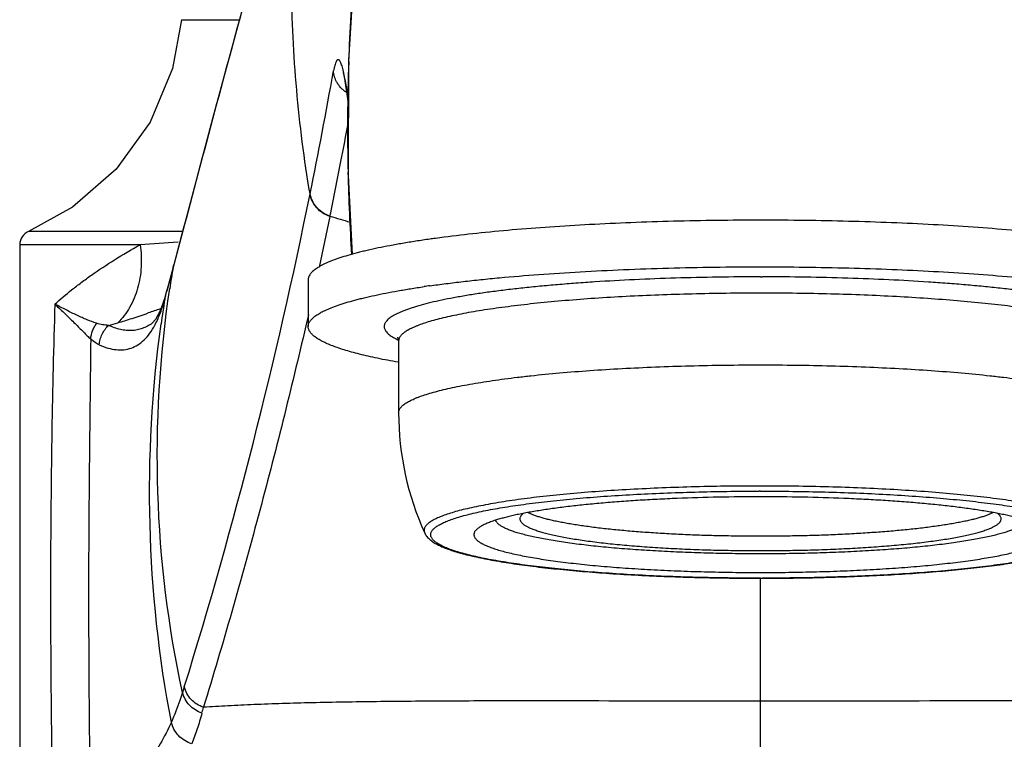
# Model space of a CAD drawing. Units: inches. Extents: x 5.6 to 16.3, y 7.8 to 10.8.
# Drawn here: x 9.9 to 11.3, y 8.8 to 9.8 of the extents above; entities that cross this region are included whole.
import ezdxf

# ---------------------------------------------------------------- set-up
doc = ezdxf.new("R2010")
doc.units = ezdxf.units.IN
doc.header["$LTSCALE"] = 1.21
doc.header["$MEASUREMENT"] = 0
doc.layers.get('0').update_dxf_attribs({"linetype": 'CONTINUOUS'})

msp = doc.modelspace()

# ---------------------------------------------------------------- linework, layer by layer
at = {"color": 7, "linetype": 'CONTINUOUS'}
for p, q in [((10.1377, 9.7697), (10.2177, 9.7697)), ((9.9141, 9.4588), (9.9141, 8.3519)), ((10.4887, 9.4677), (10.488, 9.4676)), ((10.127, 9.4313), (10.1175, 9.3956)), ((10.3127, 9.4103), (10.3127, 9.3459)), ((10.1155, 9.3881), (10.1088, 9.3683)), ((10.1155, 9.3881), (10.1175, 9.3956)), ((10.0973, 9.3505), (10.0972, 9.3505)), ((10.4377, 9.326), (10.4364, 9.3311)), ((10.4377, 9.326), (10.4377, 9.2269)), ((10.9377, 8.9982), (10.9398, 8.9982))]:
    msp.add_line(p, q, dxfattribs=at)
at = {"color": 9, "linetype": 'CONTINUOUS'}
for p, q in [((10.3649, 9.6788), (10.3633, 9.6884)), ((10.3673, 9.661), (10.3649, 9.6788)), ((10.3154, 9.5295), (10.3153, 9.529)), ((10.3427, 9.498), (10.3277, 9.4279)), ((10.3427, 9.4985), (10.3426, 9.498)), ((10.1392, 9.4772), (9.9262, 9.4772)), ((10.0805, 9.4588), (9.9141, 9.4588)), ((10.1263, 9.428), (10.127, 9.4313)), ((10.1271, 9.4312), (10.1263, 9.428)), ((10.1263, 9.4279), (10.1175, 9.3947)), ((10.9377, 9.4145), (10.9406, 9.4145)), ((10.1146, 9.384), (10.1155, 9.3881)), ((10.1175, 9.3947), (10.1183, 9.3984)), ((10.9405, 9.392), (10.9377, 9.392)), ((10.3129, 9.3619), (10.3094, 9.3467)), ((10.9377, 9.1256), (10.9356, 9.1256)), ((10.9377, 9.1185), (10.9356, 9.1185)), ((10.9377, 8.9983), (10.9398, 8.9983)), ((10.9377, 8.4256), (10.9377, 8.9982)), ((10.1415, 8.8481), (10.1392, 8.8402))]:
    msp.add_line(p, q, dxfattribs=at)
at = {"color": 7, "linetype": 'CONTINUOUS'}
for points in [[(10.2431, 9.8635), (10.1811, 9.6345), (10.127, 9.4313)], [(10.3761, 9.8409), (10.3686, 9.7135), (10.3678, 9.5547), (10.3734, 9.4454)], [(10.1377, 9.7697), (10.1253, 9.7024), (10.0944, 9.6284), (10.0476, 9.5634), (9.9871, 9.5107), (9.9262, 9.4772)], [(10.361, 9.6962), (10.361, 9.6962), (10.3615, 9.6946), (10.3625, 9.6906), (10.3637, 9.6846), (10.365, 9.6768), (10.3663, 9.6673), (10.3677, 9.6563), (10.3683, 9.6511)], [(10.1088, 9.3683), (10.1019, 9.3556), (10.0973, 9.3505)]]:
    msp.add_lwpolyline(points, dxfattribs=at)
at = {"color": 9, "linetype": 'CONTINUOUS'}
for centre, radius, start, end in [((13.0591, 9.6197), 2.6921, 175.2861, 178.0375), ((13.0628, 9.6195), 2.6957, 178.0368, 181.294), ((2.8117, 11.0453), 7.6553, 348.57921, 349.87015), ((3.3331, 10.9474), 7.1578, 348.93728, 349.37691), ((3.3778, 10.9394), 7.1125, 348.31129, 348.93143), ((13.06, 9.6195), 2.693, 181.2938, 183.7065), ((3.4526, 10.9169), 7.0016, 342.81332, 348.56723), ((10.9307, 11.4234), 2.0127, 253.015, 253.8451), ((10.5538, 2.7088), 6.7666, 93.56684, 94.01099), ((11.6577, 9.1676), 1.5535, 170.3533, 171.4652), ((9.0595, 9.6726), 1.0939, 344.7012, 344.8882), ((8.9422, 9.7043), 1.2154, 344.889, 345.0629), ((8.7978, 9.7427), 1.3648, 345.0651, 345.2248), ((11.7894, 9.118), 1.6958, 170.9764, 172.1558), ((11.3883, 5.5074), 4.0693, 108.334, 108.5795), ((9.88, 9.9341), 0.6072, 284.9706, 286.2384), ((9.9978, 9.403), 0.1169, 331.8319, 332.4037), ((10.4769, 9.4124), 0.0939, 242.8665, 244.8918), ((10.4829, 9.425), 0.1079, 244.8457, 245.4656), ((9.6072, 8.9979), 0.5886, 341.5947, 342.3926)]:
    msp.add_arc(centre, radius, start, end, dxfattribs=at)
at = {"color": 7, "linetype": 'CONTINUOUS'}
for centre, radius, start, end in [((9.9341, 9.4588), 0.02, 113.08, 179.9611), ((10.7203, 7.7673), 1.7161, 97.3601, 97.756), ((10.7042, 7.8859), 1.5964, 97.7841, 98.0399), ((10.6901, 7.9217), 1.4952, 98.0505, 98.3544), ((10.8396, 9.2269), 0.4019, 180.0018, 204.4527)]:
    msp.add_arc(centre, radius, start, end, dxfattribs=at)
at = {"color": 9, "linetype": 'CONTINUOUS'}
for points, knots in [([(10.3101, 10.1073), (10.2791, 9.9948), (10.2173, 9.7697), (10.1568, 9.5442), (10.1271, 9.4312)], [0, 0, 0, 0, 0.499857, 1, 1, 1, 1]), ([(10.3153, 9.529), (10.3072, 9.5767), (10.2949, 9.6729), (10.2878, 9.818), (10.2922, 9.9632), (10.3028, 10.0595), (10.3101, 10.1074)], [0, 0, 0, 0, 0.250073, 0.500025, 0.749965, 1, 1, 1, 1]), ([(10.3633, 9.6884), (10.363, 9.6901), (10.3624, 9.6934), (10.3615, 9.6981), (10.3605, 9.7022), (10.3595, 9.7057), (10.3585, 9.7087), (10.3575, 9.711), (10.3566, 9.7126), (10.3558, 9.7136), (10.3552, 9.7142), (10.3545, 9.7145), (10.3537, 9.7145), (10.3532, 9.7143), (10.3527, 9.7139), (10.3522, 9.7133), (10.3517, 9.7126), (10.351, 9.7113), (10.3502, 9.7093), (10.3493, 9.7064), (10.3484, 9.7029), (10.3479, 9.7003), (10.3476, 9.6989)], [0, 0, 0, 0, 0.114787, 0.218196, 0.309981, 0.389932, 0.457901, 0.513855, 0.557941, 0.575747, 0.590979, 0.61537, 0.626445, 0.638231, 0.651782, 0.667834, 0.686787, 0.708839, 0.762537, 0.829136, 0.908416, 1, 1, 1, 1]), ([(10.3519, 9.6841), (10.3507, 9.6865), (10.3488, 9.6913), (10.3478, 9.6964), (10.3476, 9.6989)], [0, 0, 0, 0, 0.51083, 1, 1, 1, 1]), ([(10.3656, 9.6693), (10.3642, 9.6702), (10.3614, 9.6722), (10.3577, 9.6757), (10.3545, 9.6797), (10.3527, 9.6826), (10.3519, 9.6841)], [0, 0, 0, 0, 0.249867, 0.500882, 0.751246, 1, 1, 1, 1]), ([(10.3426, 9.498), (10.3392, 9.4991), (10.3326, 9.5023), (10.3241, 9.5094), (10.3181, 9.5187), (10.3159, 9.5256), (10.3153, 9.529)], [0, 0, 0, 0, 0.248759, 0.504346, 0.757454, 1, 1, 1, 1]), ([(10.3427, 9.4985), (10.3393, 9.4996), (10.3343, 9.502), (10.3284, 9.5064), (10.3231, 9.5115), (10.3191, 9.5178), (10.3165, 9.5244), (10.3157, 9.5278), (10.3154, 9.5295)], [0, 0, 0, 0, 0.250457, 0.37884, 0.507113, 0.759173, 0.881731, 1, 1, 1, 1]), ([(9.9626, 9.3767), (9.9701, 9.3836), (9.9821, 9.3938), (9.9993, 9.4069), (10.0187, 9.421), (10.0457, 9.4388), (10.0684, 9.4522), (10.0805, 9.4588)], [0, 0, 0, 0, 0.212024, 0.327787, 0.450003, 0.713123, 1, 1, 1, 1]), ([(10.0805, 9.4588), (10.0812, 9.4538), (10.0822, 9.4436), (10.0821, 9.4284), (10.0805, 9.4133), (10.0763, 9.3942), (10.0672, 9.3724), (10.0561, 9.3574), (10.0498, 9.3511)], [0, 0, 0, 0, 0.131713, 0.263769, 0.394711, 0.523276, 0.769846, 1, 1, 1, 1]), ([(10.9377, 9.4145), (10.918, 9.4145), (10.8788, 9.4142), (10.8207, 9.4129), (10.7642, 9.4107), (10.7183, 9.4082), (10.6829, 9.4057), (10.6576, 9.4037), (10.6331, 9.4015), (10.6096, 9.3992), (10.5872, 9.3966), (10.566, 9.3939), (10.5459, 9.3911), (10.5271, 9.388), (10.5097, 9.3849), (10.4936, 9.3816), (10.479, 9.3783), (10.4677, 9.3753), (10.4595, 9.3728), (10.4539, 9.371), (10.4486, 9.3692), (10.4438, 9.3674), (10.4394, 9.3655), (10.4354, 9.3636), (10.4317, 9.3618), (10.4285, 9.3599), (10.4257, 9.3579), (10.4233, 9.356), (10.4214, 9.3541), (10.4198, 9.3521), (10.4186, 9.3502), (10.4179, 9.3482), (10.4176, 9.3462), (10.4178, 9.3442), (10.4184, 9.3422), (10.4192, 9.3406), (10.4201, 9.3393), (10.4211, 9.338), (10.4227, 9.3363), (10.4249, 9.3344), (10.4276, 9.3325), (10.4307, 9.3306), (10.4329, 9.3294), (10.4341, 9.3288)], [0, 0, 0, 0, 0.105924, 0.210519, 0.312416, 0.410347, 0.457432, 0.503065, 0.547101, 0.589405, 0.629844, 0.668293, 0.704637, 0.738766, 0.770581, 0.799994, 0.826925, 0.851313, 0.862537, 0.873108, 0.883024, 0.892285, 0.900891, 0.908846, 0.916158, 0.92284, 0.928909, 0.934392, 0.939328, 0.94377, 0.947797, 0.951512, 0.955049, 0.958561, 0.962205, 0.966123, 0.968222, 0.970429, 0.975205, 0.980513, 0.986397, 0.992886, 1, 1, 1, 1]), ([(11.44, 9.3281), (11.4412, 9.3287), (11.4435, 9.3299), (11.4468, 9.3318), (11.4496, 9.3337), (11.452, 9.3357), (11.454, 9.3376), (11.4556, 9.3396), (11.4567, 9.3415), (11.4575, 9.3435), (11.4578, 9.3455), (11.4576, 9.3475), (11.457, 9.3495), (11.4562, 9.3511), (11.4553, 9.3524), (11.4543, 9.3537), (11.4527, 9.3554), (11.4505, 9.3573), (11.4478, 9.3593), (11.4447, 9.3612), (11.4412, 9.3631), (11.4373, 9.365), (11.4329, 9.3668), (11.4282, 9.3687), (11.4231, 9.3705), (11.4176, 9.3723), (11.4095, 9.3748), (11.3984, 9.3778), (11.3839, 9.3812), (11.368, 9.3845), (11.3507, 9.3876), (11.3321, 9.3907), (11.3121, 9.3935), (11.291, 9.3963), (11.2687, 9.3988), (11.2453, 9.4012), (11.2209, 9.4035), (11.1956, 9.4055), (11.1602, 9.408), (11.1144, 9.4106), (11.0578, 9.4128), (10.9996, 9.4142), (10.9604, 9.4145), (10.9406, 9.4145)], [0, 0, 0, 0, 0.007372, 0.014108, 0.020226, 0.025754, 0.030728, 0.035204, 0.039259, 0.042998, 0.046554, 0.050083, 0.053743, 0.057676, 0.059784, 0.062001, 0.066797, 0.07213, 0.078042, 0.084564, 0.091716, 0.099513, 0.107964, 0.117073, 0.126843, 0.137272, 0.14836, 0.172494, 0.199199, 0.228413, 0.26006, 0.294049, 0.330284, 0.368654, 0.409045, 0.45133, 0.495378, 0.541051, 0.588205, 0.686356, 0.788575, 0.893582, 1, 1, 1, 1]), ([(10.1392, 8.8402), (10.1193, 8.9311), (10.0965, 9.1177), (10.1076, 9.3054), (10.1215, 9.3982)], [0, 0, 0, 0, 0.497693, 1, 1, 1, 1]), ([(10.9377, 9.392), (10.9219, 9.392), (10.8904, 9.3918), (10.8435, 9.3909), (10.7975, 9.3895), (10.7527, 9.3875), (10.7096, 9.3849), (10.6686, 9.3818), (10.6299, 9.3782), (10.5995, 9.3747), (10.5765, 9.3717), (10.5605, 9.3694), (10.5454, 9.367), (10.5311, 9.3645), (10.5178, 9.3619), (10.5054, 9.3593), (10.494, 9.3565), (10.4836, 9.3537), (10.4742, 9.3509), (10.467, 9.3484), (10.4618, 9.3463), (10.4583, 9.3448), (10.4551, 9.3433), (10.4521, 9.3418), (10.4494, 9.3403), (10.447, 9.3387), (10.4448, 9.3372), (10.443, 9.3357), (10.4414, 9.3341), (10.4401, 9.3325), (10.439, 9.331), (10.4385, 9.3299), (10.4383, 9.3294)], [0, 0, 0, 0, 0.093147, 0.185499, 0.276184, 0.364425, 0.449443, 0.530485, 0.606843, 0.677857, 0.711167, 0.742919, 0.773045, 0.801484, 0.828182, 0.853086, 0.876153, 0.897347, 0.916637, 0.93401, 0.941975, 0.949461, 0.95647, 0.963006, 0.969077, 0.974692, 0.979866, 0.984614, 0.988963, 0.992945, 0.996605, 1, 1, 1, 1]), ([(11.4371, 9.3292), (11.4369, 9.3298), (11.4364, 9.3308), (11.4354, 9.3324), (11.4341, 9.334), (11.4326, 9.3355), (11.4307, 9.3371), (11.4286, 9.3386), (11.4262, 9.3401), (11.4236, 9.3416), (11.4206, 9.3432), (11.4174, 9.3447), (11.414, 9.3462), (11.4088, 9.3482), (11.4017, 9.3507), (11.3924, 9.3535), (11.3821, 9.3563), (11.3708, 9.3591), (11.3585, 9.3617), (11.3452, 9.3643), (11.331, 9.3668), (11.316, 9.3692), (11.3001, 9.3715), (11.2773, 9.3746), (11.247, 9.378), (11.2086, 9.3816), (11.1678, 9.3847), (11.1249, 9.3873), (11.0803, 9.3894), (11.0344, 9.3909), (10.9877, 9.3918), (10.9563, 9.392), (10.9405, 9.392)], [0, 0, 0, 0, 0.003386, 0.007031, 0.010995, 0.015322, 0.020046, 0.025193, 0.030781, 0.036824, 0.043331, 0.05031, 0.057766, 0.065702, 0.083015, 0.102248, 0.123386, 0.1464, 0.171254, 0.197906, 0.226304, 0.256392, 0.288113, 0.321398, 0.392379, 0.468735, 0.549807, 0.63489, 0.723237, 0.814068, 0.906614, 1, 1, 1, 1]), ([(9.9626, 9.3767), (9.9608, 9.3183), (9.9581, 9.2005), (9.9564, 9.0233), (9.9569, 8.8456), (9.9588, 8.7273), (9.9601, 8.6684)], [0, 0, 0, 0, 0.247591, 0.498887, 0.750662, 1, 1, 1, 1]), ([(9.9626, 9.3767), (9.9676, 9.3722), (9.977, 9.3634), (9.9901, 9.3505), (10, 9.3406), (10.0072, 9.3334), (10.0106, 9.3301), (10.0122, 9.3286)], [0, 0, 0, 0, 0.29222, 0.559224, 0.796649, 0.902862, 1, 1, 1, 1]), ([(10.0204, 9.3504), (10.0159, 9.3517), (10.0091, 9.3543), (10.0001, 9.3582), (9.993, 9.3615), (9.9857, 9.365), (9.9782, 9.3688), (9.9705, 9.3728), (9.9653, 9.3754), (9.9626, 9.3767)], [0, 0, 0, 0, 0.22198, 0.340402, 0.463708, 0.591696, 0.724132, 0.860492, 1, 1, 1, 1]), ([(10.1014, 9.3489), (10.1041, 9.3541), (10.1091, 9.3656), (10.1129, 9.3776), (10.1146, 9.384)], [0, 0, 0, 0, 0.467902, 1, 1, 1, 1]), ([(10.0498, 9.3511), (10.053, 9.352), (10.0596, 9.354), (10.0697, 9.3572), (10.0805, 9.3608), (10.088, 9.3633), (10.0918, 9.3646)], [0, 0, 0, 0, 0.224831, 0.467184, 0.725921, 1, 1, 1, 1]), ([(10.0122, 9.3286), (10.0125, 9.3325), (10.0138, 9.3384), (10.0171, 9.3455), (10.0192, 9.3488), (10.0204, 9.3504)], [0, 0, 0, 0, 0.500779, 0.752274, 1, 1, 1, 1]), ([(10.0369, 9.3475), (10.0341, 9.3476), (10.0285, 9.3482), (10.023, 9.3495), (10.0204, 9.3504)], [0, 0, 0, 0, 0.497338, 1, 1, 1, 1]), ([(10.0241, 9.3205), (10.028, 9.3188), (10.0356, 9.316), (10.0471, 9.3136), (10.058, 9.3135), (10.0683, 9.3157), (10.0778, 9.3204), (10.0865, 9.3274), (10.0943, 9.3367), (10.0988, 9.3439), (10.1009, 9.3478)], [0, 0, 0, 0, 0.138794, 0.26461, 0.380869, 0.492396, 0.604822, 0.723834, 0.85434, 1, 1, 1, 1]), ([(10.0241, 9.3205), (10.0243, 9.3231), (10.0251, 9.3282), (10.0278, 9.3355), (10.0317, 9.342), (10.0351, 9.3458), (10.0369, 9.3475)], [0, 0, 0, 0, 0.252303, 0.506229, 0.756866, 1, 1, 1, 1]), ([(10.0972, 9.3505), (10.0951, 9.3489), (10.0907, 9.3462), (10.0836, 9.343), (10.0763, 9.341), (10.0688, 9.3401), (10.061, 9.3403), (10.0501, 9.342), (10.0421, 9.345), (10.0369, 9.3475)], [0, 0, 0, 0, 0.124724, 0.244875, 0.362784, 0.480893, 0.60161, 0.727172, 1, 1, 1, 1]), ([(10.1236, 8.7995), (10.1063, 8.8894), (10.0866, 9.0733), (10.0969, 9.2579), (10.1095, 9.3495)], [0, 0, 0, 0, 0.497552, 1, 1, 1, 1]), ([(10.3094, 9.3467), (10.3043, 9.3248), (10.2939, 9.2809), (10.2724, 9.1932), (10.2439, 9.0833), (10.2074, 8.9515), (10.1814, 8.8638), (10.168, 8.8199)], [0, 0, 0, 0, 0.123749, 0.24784, 0.497064, 0.747746, 1, 1, 1, 1]), ([(10.0122, 9.3286), (10.0116, 9.2742), (10.0106, 9.1925), (10.0096, 9.0834), (10.0092, 9.0013), (10.0093, 8.9193), (10.0099, 8.8101), (10.0108, 8.7282), (10.0115, 8.6737)], [0, 0, 0, 0, 0.249266, 0.374405, 0.499712, 0.625037, 0.750259, 1, 1, 1, 1]), ([(10.0241, 9.3205), (10.0221, 9.3215), (10.0179, 9.3239), (10.0141, 9.3269), (10.0122, 9.3286)], [0, 0, 0, 0, 0.469693, 1, 1, 1, 1]), ([(10.4383, 9.3294), (10.4381, 9.3288), (10.4378, 9.3277), (10.4377, 9.3266), (10.4377, 9.326)], [0, 0, 0, 0, 0.508487, 1, 1, 1, 1]), ([(10.4377, 9.2269), (10.4377, 9.2275), (10.4378, 9.2286), (10.4383, 9.2302), (10.439, 9.2318), (10.4401, 9.2335), (10.4415, 9.2351), (10.4431, 9.2367), (10.4451, 9.2383), (10.4474, 9.2399), (10.4499, 9.2414), (10.4527, 9.243), (10.4559, 9.2446), (10.4593, 9.2461), (10.463, 9.2477), (10.4685, 9.2498), (10.4761, 9.2523), (10.486, 9.2553), (10.497, 9.2582), (10.5091, 9.261), (10.5223, 9.2637), (10.5364, 9.2663), (10.5515, 9.2689), (10.5675, 9.2713), (10.5844, 9.2737), (10.6022, 9.2759), (10.6274, 9.2787), (10.6608, 9.282), (10.7027, 9.2853), (10.7469, 9.288), (10.793, 9.2902), (10.8405, 9.2918), (10.8888, 9.2927), (10.9214, 9.2929), (10.9377, 9.2929)], [0, 0, 0, 0, 0.003172, 0.006449, 0.009926, 0.013684, 0.017784, 0.022276, 0.027193, 0.032563, 0.038404, 0.044731, 0.051552, 0.058876, 0.066706, 0.075046, 0.093252, 0.11349, 0.135738, 0.159962, 0.186119, 0.214159, 0.244025, 0.275652, 0.308972, 0.343911, 0.380388, 0.457622, 0.539963, 0.626643, 0.716849, 0.809731, 0.904413, 1, 1, 1, 1]), ([(10.9377, 9.2929), (10.954, 9.2929), (10.9865, 9.2927), (11.0349, 9.2918), (11.0824, 9.2902), (11.1284, 9.288), (11.1727, 9.2853), (11.2146, 9.282), (11.248, 9.2787), (11.2732, 9.2759), (11.291, 9.2737), (11.3079, 9.2713), (11.3239, 9.2689), (11.339, 9.2663), (11.3531, 9.2637), (11.3662, 9.261), (11.3783, 9.2582), (11.3894, 9.2553), (11.3993, 9.2523), (11.4069, 9.2498), (11.4124, 9.2477), (11.4161, 9.2461), (11.4195, 9.2446), (11.4226, 9.243), (11.4255, 9.2414), (11.428, 9.2399), (11.4303, 9.2383), (11.4322, 9.2367), (11.4339, 9.2351), (11.4353, 9.2335), (11.4364, 9.2318), (11.4371, 9.2302), (11.4376, 9.2286), (11.4377, 9.2275), (11.4377, 9.2269)], [0, 0, 0, 0, 0.095587, 0.190269, 0.283151, 0.373357, 0.460037, 0.542378, 0.619612, 0.656089, 0.691028, 0.724348, 0.755975, 0.785841, 0.813881, 0.840038, 0.864262, 0.88651, 0.906748, 0.924954, 0.933294, 0.941124, 0.948448, 0.955269, 0.961596, 0.967437, 0.972807, 0.977724, 0.982216, 0.986316, 0.990074, 0.993551, 0.996828, 1, 1, 1, 1]), ([(10.9356, 9.1256), (10.9199, 9.1256), (10.8886, 9.1254), (10.8421, 9.1244), (10.7966, 9.1228), (10.7526, 9.1206), (10.7104, 9.1179), (10.6707, 9.1146), (10.6392, 9.1114), (10.6155, 9.1085), (10.5989, 9.1063), (10.5832, 9.104), (10.5684, 9.1015), (10.5546, 9.099), (10.5417, 9.0964), (10.5299, 9.0937), (10.5191, 9.091), (10.5094, 9.0882), (10.5021, 9.0857), (10.4967, 9.0837), (10.4932, 9.0822), (10.4899, 9.0807), (10.4868, 9.0792), (10.4841, 9.0777), (10.4817, 9.0762), (10.4795, 9.0746), (10.4777, 9.0731), (10.4761, 9.0715), (10.4749, 9.07), (10.4739, 9.0684), (10.4733, 9.0669), (10.4729, 9.0653), (10.4729, 9.0637), (10.4731, 9.0621), (10.4735, 9.0611), (10.4737, 9.0606)], [0, 0, 0, 0, 0.098576, 0.196106, 0.291605, 0.384104, 0.472673, 0.55642, 0.634511, 0.671193, 0.706178, 0.739382, 0.770727, 0.800141, 0.827557, 0.852919, 0.876177, 0.897292, 0.91624, 0.924898, 0.933013, 0.940586, 0.947623, 0.954131, 0.960122, 0.965611, 0.970619, 0.975178, 0.979329, 0.983127, 0.986647, 0.989981, 0.993241, 0.996543, 1, 1, 1, 1]), ([(10.9377, 8.9983), (10.9228, 8.9983), (10.8932, 8.9985), (10.8492, 8.9993), (10.806, 9.0007), (10.7641, 9.0027), (10.7238, 9.0052), (10.6856, 9.0082), (10.6499, 9.0117), (10.6217, 9.015), (10.6007, 9.0179), (10.5861, 9.0201), (10.5723, 9.0224), (10.5595, 9.0248), (10.5475, 9.0273), (10.5365, 9.0299), (10.5264, 9.0325), (10.5173, 9.0351), (10.5092, 9.0379), (10.5031, 9.0403), (10.4988, 9.0422), (10.496, 9.0436), (10.4933, 9.0451), (10.491, 9.0465), (10.4889, 9.0479), (10.4871, 9.0494), (10.4856, 9.0509), (10.4843, 9.0523), (10.4833, 9.0538), (10.4826, 9.0553), (10.4821, 9.0568), (10.482, 9.0583), (10.4821, 9.0598), (10.4825, 9.0613), (10.4832, 9.0627), (10.4841, 9.0642), (10.4853, 9.0657), (10.4868, 9.0671), (10.4886, 9.0686), (10.4906, 9.07), (10.4929, 9.0715), (10.4954, 9.0729), (10.4983, 9.0743), (10.5025, 9.0763), (10.5085, 9.0787), (10.5165, 9.0814), (10.5255, 9.0841), (10.5355, 9.0867), (10.5464, 9.0893), (10.5583, 9.0918), (10.5711, 9.0942), (10.5848, 9.0965), (10.5993, 9.0987), (10.6202, 9.1016), (10.6483, 9.105), (10.6839, 9.1085), (10.722, 9.1115), (10.7622, 9.114), (10.804, 9.116), (10.8472, 9.1174), (10.8912, 9.1183), (10.9208, 9.1185), (10.9356, 9.1185)], [0, 0, 0, 0, 0.047823, 0.095213, 0.141692, 0.186837, 0.230224, 0.271445, 0.310118, 0.345886, 0.362579, 0.378427, 0.393396, 0.407453, 0.42057, 0.432722, 0.443887, 0.454048, 0.463195, 0.471322, 0.475006, 0.47844, 0.481625, 0.484567, 0.487273, 0.489752, 0.492016, 0.494085, 0.495979, 0.49773, 0.499377, 0.500967, 0.502551, 0.504184, 0.505912, 0.507777, 0.509811, 0.512038, 0.514476, 0.517139, 0.520036, 0.523176, 0.526563, 0.5302, 0.538233, 0.547285, 0.557352, 0.568425, 0.580485, 0.593514, 0.607485, 0.62237, 0.638138, 0.654753, 0.690379, 0.728924, 0.770035, 0.81333, 0.858403, 0.904829, 0.952188, 1, 1, 1, 1]), ([(11.4016, 9.0606), (11.4019, 9.0611), (11.4022, 9.0621), (11.4025, 9.0637), (11.4025, 9.0653), (11.4021, 9.0669), (11.4014, 9.0684), (11.4005, 9.07), (11.3992, 9.0716), (11.3976, 9.0731), (11.3958, 9.0747), (11.3936, 9.0762), (11.3912, 9.0777), (11.3884, 9.0792), (11.3854, 9.0807), (11.3821, 9.0822), (11.3785, 9.0837), (11.3731, 9.0858), (11.3657, 9.0882), (11.356, 9.0911), (11.3451, 9.0938), (11.3332, 9.0965), (11.3203, 9.0991), (11.3064, 9.1016), (11.2916, 9.1041), (11.2758, 9.1064), (11.2591, 9.1086), (11.2353, 9.1115), (11.2036, 9.1147), (11.1637, 9.118), (11.1214, 9.1207), (11.0771, 9.1229), (11.0315, 9.1244), (10.9848, 9.1254), (10.9535, 9.1256), (10.9377, 9.1256)], [0, 0, 0, 0, 0.003451, 0.006747, 0.010002, 0.013333, 0.01685, 0.020646, 0.024797, 0.029358, 0.034369, 0.039862, 0.045858, 0.052373, 0.059417, 0.066999, 0.075122, 0.083789, 0.102758, 0.123897, 0.14718, 0.172568, 0.20001, 0.22945, 0.260821, 0.29405, 0.329059, 0.365762, 0.443888, 0.527653, 0.616218, 0.708689, 0.804127, 0.901561, 1, 1, 1, 1]), ([(10.9377, 9.1185), (10.9526, 9.1185), (10.9822, 9.1183), (11.0262, 9.1175), (11.0694, 9.1161), (11.1113, 9.1141), (11.1515, 9.1116), (11.1897, 9.1086), (11.2255, 9.1051), (11.2537, 9.1018), (11.2747, 9.0989), (11.2893, 9.0967), (11.303, 9.0944), (11.3159, 9.092), (11.3279, 9.0895), (11.3389, 9.087), (11.349, 9.0843), (11.3581, 9.0817), (11.3662, 9.0789), (11.3722, 9.0766), (11.3766, 9.0746), (11.3794, 9.0732), (11.382, 9.0718), (11.3844, 9.0703), (11.3865, 9.0689), (11.3883, 9.0674), (11.3898, 9.066), (11.3911, 9.0645), (11.3921, 9.063), (11.3928, 9.0615), (11.3932, 9.06), (11.3934, 9.0585), (11.3933, 9.057), (11.3929, 9.0556), (11.3922, 9.0541), (11.3913, 9.0526), (11.3901, 9.0511), (11.3886, 9.0497), (11.3868, 9.0482), (11.3848, 9.0468), (11.3825, 9.0453), (11.3799, 9.0439), (11.3771, 9.0425), (11.3729, 9.0405), (11.3669, 9.0381), (11.3589, 9.0354), (11.3499, 9.0327), (11.3399, 9.0301), (11.329, 9.0275), (11.3171, 9.0251), (11.3043, 9.0227), (11.2906, 9.0203), (11.2761, 9.0181), (11.2551, 9.0152), (11.2271, 9.0118), (11.1915, 9.0083), (11.1534, 9.0053), (11.1132, 9.0028), (11.0713, 9.0008), (11.0282, 8.9994), (10.9842, 8.9985), (10.9546, 8.9983), (10.9398, 8.9983)], [0, 0, 0, 0, 0.047823, 0.095213, 0.141692, 0.186837, 0.230224, 0.271445, 0.310118, 0.345886, 0.362579, 0.378427, 0.393396, 0.407453, 0.42057, 0.432722, 0.443887, 0.454048, 0.463195, 0.471322, 0.475006, 0.47844, 0.481625, 0.484567, 0.487273, 0.489752, 0.492016, 0.494085, 0.495979, 0.49773, 0.499377, 0.500967, 0.502551, 0.504184, 0.505912, 0.507777, 0.509811, 0.512038, 0.514476, 0.517139, 0.520036, 0.523176, 0.526563, 0.5302, 0.538233, 0.547285, 0.557352, 0.568425, 0.580485, 0.593514, 0.607485, 0.62237, 0.638138, 0.654753, 0.690379, 0.728924, 0.770035, 0.81333, 0.858403, 0.904829, 0.952188, 1, 1, 1, 1]), ([(10.168, 8.8199), (10.1648, 8.821), (10.1586, 8.824), (10.1507, 8.8304), (10.1448, 8.8387), (10.1424, 8.8449), (10.1416, 8.848)], [0, 0, 0, 0, 0.250975, 0.506735, 0.758767, 1, 1, 1, 1]), ([(10.1391, 8.8403), (10.138, 8.8367), (10.1333, 8.8229), (10.128, 8.8093), (10.1236, 8.7995)], [0, 0, 0, 0, 0.261018, 1, 1, 1, 1]), ([(10.1659, 8.812), (10.1627, 8.813), (10.1565, 8.816), (10.1484, 8.8225), (10.1424, 8.8308), (10.1399, 8.8371), (10.1391, 8.8403)], [0, 0, 0, 0, 0.248682, 0.503727, 0.756693, 1, 1, 1, 1]), ([(10.9377, 8.8283), (10.8632, 8.8283), (10.7528, 8.8286), (10.625, 8.8288), (10.5547, 8.8287), (10.4882, 8.8284), (10.4094, 8.8278), (10.3339, 8.8266), (10.2776, 8.8251), (10.2388, 8.8237), (10.2025, 8.822), (10.1792, 8.8206), (10.168, 8.8199)], [0, 0, 0, 0, 0.29029, 0.430265, 0.498037, 0.563994, 0.689482, 0.804985, 0.858485, 0.90891, 0.956125, 1, 1, 1, 1]), ([(11.7312, 8.8181), (11.7202, 8.819), (11.697, 8.8207), (11.6609, 8.8226), (11.6219, 8.8243), (11.5803, 8.8256), (11.5362, 8.8266), (11.4727, 8.8277), (11.3884, 8.8285), (11.2821, 8.8288), (11.1311, 8.8286), (11.0157, 8.8283), (10.9377, 8.8283)], [0, 0, 0, 0, 0.041993, 0.087639, 0.136794, 0.18931, 0.245026, 0.303729, 0.429186, 0.563787, 0.705344, 1, 1, 1, 1]), ([(10.1659, 8.812), (10.1639, 8.8046), (10.1596, 8.7903), (10.1545, 8.7763), (10.1518, 8.7696)], [0, 0, 0, 0, 0.514324, 1, 1, 1, 1]), ([(10.1236, 8.7995), (10.119, 8.7892), (10.1093, 8.77), (10.0921, 8.7442), (10.0758, 8.7261), (10.0619, 8.714), (10.0547, 8.7087), (10.051, 8.7063)], [0, 0, 0, 0, 0.282082, 0.539083, 0.776259, 0.889412, 1, 1, 1, 1]), ([(10.1518, 8.7696), (10.1484, 8.7706), (10.1418, 8.7736), (10.1332, 8.7804), (10.1269, 8.7893), (10.1244, 8.7961), (10.1236, 8.7995)], [0, 0, 0, 0, 0.247481, 0.502662, 0.756338, 1, 1, 1, 1])]:
    msp.add_open_spline(points, degree=3, knots=knots, dxfattribs=at)
at = {"color": 7, "linetype": 'CONTINUOUS'}
for points, knots in [([(10.9377, 9.4928), (10.9175, 9.4928), (10.8774, 9.4925), (10.8178, 9.4914), (10.7592, 9.4895), (10.7023, 9.4868), (10.6476, 9.4835), (10.5956, 9.4795), (10.5469, 9.4748), (10.5155, 9.4712), (10.5005, 9.4692)], [0, 0, 0, 0, 0.137928, 0.274623, 0.408761, 0.539146, 0.664576, 0.783904, 0.896049, 1, 1, 1, 1]), ([(11.3789, 9.4687), (11.3715, 9.4697), (11.3564, 9.4716), (11.3332, 9.4742), (11.309, 9.4767), (11.2751, 9.4798), (11.2308, 9.4833), (11.1757, 9.4867), (11.1182, 9.4894), (11.059, 9.4913), (10.9986, 9.4925), (10.9581, 9.4928), (10.9377, 9.4928)], [0, 0, 0, 0, 0.050612, 0.10344, 0.158369, 0.215268, 0.334451, 0.459886, 0.590402, 0.724765, 0.861749, 1, 1, 1, 1]), ([(10.481, 9.4666), (10.4744, 9.4657), (10.4618, 9.4638), (10.4433, 9.4608), (10.4259, 9.4577), (10.4097, 9.4545), (10.3969, 9.4517), (10.3872, 9.4494), (10.3784, 9.4471), (10.368, 9.4443), (10.3566, 9.4408), (10.3479, 9.4377), (10.3417, 9.4351), (10.3374, 9.4333), (10.3335, 9.4314), (10.3299, 9.4296), (10.3267, 9.4277), (10.3237, 9.4258), (10.3212, 9.4239), (10.3189, 9.422), (10.317, 9.42), (10.3154, 9.4181), (10.3142, 9.4162), (10.3133, 9.4142), (10.3128, 9.4123), (10.3127, 9.411), (10.3127, 9.4103)], [0, 0, 0, 0, 0.107792, 0.210018, 0.306476, 0.396975, 0.481359, 0.521212, 0.559482, 0.631219, 0.696488, 0.755236, 0.782161, 0.80746, 0.831145, 0.853231, 0.873744, 0.892716, 0.910195, 0.926248, 0.940964, 0.954458, 0.966884, 0.978442, 0.989382, 1, 1, 1, 1]), ([(10.4807, 9.4021), (10.4881, 9.4032), (10.5035, 9.4052), (10.527, 9.4081), (10.5517, 9.4108), (10.5865, 9.4142), (10.6322, 9.418), (10.6894, 9.4217), (10.7491, 9.4247), (10.8109, 9.4268), (10.8739, 9.4281), (10.9164, 9.4284), (10.9377, 9.4284)], [0, 0, 0, 0, 0.049432, 0.101292, 0.155452, 0.211779, 0.330351, 0.455809, 0.586872, 0.722184, 0.860387, 1, 1, 1, 1]), ([(10.9377, 9.4284), (10.9581, 9.4284), (10.9988, 9.4281), (11.0592, 9.4269), (11.1186, 9.425), (11.1761, 9.4223), (11.2314, 9.4188), (11.2758, 9.4153), (11.3097, 9.4122), (11.3339, 9.4097), (11.3571, 9.4071), (11.3793, 9.4043), (11.4004, 9.4014), (11.4205, 9.3983), (11.4393, 9.3951), (11.457, 9.3918), (11.4734, 9.3884), (11.4885, 9.3849), (11.5023, 9.3813), (11.5147, 9.3776), (11.5242, 9.3744), (11.5311, 9.3718), (11.5357, 9.3699), (11.54, 9.3679), (11.5439, 9.366), (11.5474, 9.364), (11.5506, 9.362), (11.5534, 9.3601), (11.5559, 9.3581), (11.558, 9.3561), (11.5597, 9.354), (11.561, 9.352), (11.562, 9.35), (11.5626, 9.3479), (11.5627, 9.3465), (11.5627, 9.3459)], [0, 0, 0, 0, 0.095577, 0.190273, 0.28315, 0.373357, 0.460037, 0.542377, 0.581679, 0.619613, 0.656089, 0.691028, 0.724348, 0.755975, 0.785841, 0.813881, 0.840038, 0.864263, 0.88651, 0.906748, 0.924955, 0.933294, 0.941123, 0.948447, 0.955269, 0.961596, 0.967438, 0.972807, 0.977724, 0.982215, 0.986316, 0.990074, 0.993551, 0.996828, 1, 1, 1, 1]), ([(10.3127, 9.3459), (10.3127, 9.3465), (10.3128, 9.3478), (10.3133, 9.3497), (10.3141, 9.3516), (10.3153, 9.3535), (10.3168, 9.3554), (10.3186, 9.3572), (10.3207, 9.3591), (10.3232, 9.361), (10.326, 9.3628), (10.329, 9.3646), (10.3324, 9.3665), (10.3362, 9.3683), (10.3402, 9.3701), (10.3462, 9.3726), (10.3544, 9.3756), (10.3653, 9.3791), (10.3751, 9.3818), (10.3835, 9.384), (10.3927, 9.3863), (10.4049, 9.389), (10.4204, 9.3922), (10.4369, 9.3953), (10.4545, 9.3982), (10.4666, 9.4001), (10.4728, 9.401)], [0, 0, 0, 0, 0.01083, 0.021972, 0.033715, 0.046303, 0.059934, 0.074763, 0.090906, 0.108452, 0.127469, 0.148008, 0.170104, 0.193783, 0.219063, 0.245955, 0.304603, 0.369741, 0.441322, 0.479508, 0.519276, 0.60349, 0.69383, 0.790147, 0.892268, 1, 1, 1, 1]), ([(10.437, 9.2965), (10.4321, 9.2974), (10.4226, 9.2991), (10.4089, 9.3019), (10.396, 9.3047), (10.3839, 9.3076), (10.3728, 9.3105), (10.3625, 9.3135), (10.3532, 9.3166), (10.3448, 9.3197), (10.3374, 9.3228), (10.3318, 9.3256), (10.3279, 9.3278), (10.3253, 9.3294), (10.3229, 9.331), (10.3207, 9.3326), (10.3189, 9.3343), (10.3172, 9.3359), (10.3158, 9.3376), (10.3147, 9.3392), (10.3138, 9.3409), (10.3132, 9.3425), (10.3128, 9.3442), (10.3127, 9.3453), (10.3127, 9.3459)], [0, 0, 0, 0, 0.10708, 0.208388, 0.303797, 0.393185, 0.476446, 0.553503, 0.624302, 0.688806, 0.747025, 0.799026, 0.822736, 0.844947, 0.865693, 0.885019, 0.902983, 0.919661, 0.935146, 0.949557, 0.963046, 0.975797, 0.988032, 1, 1, 1, 1]), ([(10.9377, 9.1107), (10.9183, 9.1107), (10.8799, 9.1103), (10.8323, 9.1089), (10.7952, 9.1072), (10.7684, 9.1057), (10.7425, 9.1039), (10.7177, 9.1019), (10.6941, 9.0997), (10.6718, 9.0972), (10.651, 9.0945), (10.6317, 9.0917), (10.6167, 9.0891), (10.6055, 9.0869), (10.5978, 9.0852), (10.5905, 9.0836), (10.5838, 9.0819), (10.5775, 9.0801), (10.5734, 9.0789), (10.5715, 9.0783)], [0, 0, 0, 0, 0.15795, 0.312532, 0.387522, 0.46045, 0.53092, 0.598564, 0.663025, 0.723969, 0.781076, 0.83406, 0.882655, 0.905234, 0.926634, 0.946828, 0.965797, 0.983526, 1, 1, 1, 1]), ([(11.3038, 9.0783), (11.3019, 9.0789), (11.2979, 9.0802), (11.2916, 9.0819), (11.2848, 9.0836), (11.2775, 9.0853), (11.2698, 9.0869), (11.2587, 9.0891), (11.2436, 9.0917), (11.2243, 9.0945), (11.2035, 9.0972), (11.1812, 9.0997), (11.1576, 9.1019), (11.1328, 9.1039), (11.1069, 9.1057), (11.0802, 9.1072), (11.0431, 9.1089), (10.9955, 9.1103), (10.9571, 9.1107), (10.9377, 9.1107)], [0, 0, 0, 0, 0.016484, 0.034221, 0.053198, 0.0734, 0.094806, 0.117391, 0.165995, 0.218985, 0.276096, 0.33704, 0.401499, 0.46914, 0.539606, 0.612527, 0.687509, 0.842071, 1, 1, 1, 1]), ([(11.2591, 9.0888), (11.2578, 9.0882), (11.2552, 9.087), (11.2509, 9.0853), (11.2461, 9.0836), (11.2407, 9.0819), (11.2349, 9.0803), (11.2285, 9.0787), (11.2217, 9.0772), (11.2144, 9.0757), (11.2066, 9.0742), (11.1953, 9.0723), (11.1802, 9.07), (11.1609, 9.0674), (11.14, 9.0652), (11.1178, 9.0631), (11.0944, 9.0613), (11.0699, 9.0597), (11.0445, 9.0584), (11.0185, 9.0574), (10.9918, 9.0567), (10.9649, 9.0563), (10.9377, 9.0561), (10.9105, 9.0563), (10.8835, 9.0567), (10.8569, 9.0574), (10.8308, 9.0584), (10.8055, 9.0597), (10.781, 9.0613), (10.7576, 9.0631), (10.7354, 9.0652), (10.7145, 9.0674), (10.6952, 9.07), (10.68, 9.0723), (10.6688, 9.0742), (10.661, 9.0757), (10.6537, 9.0772), (10.6469, 9.0787), (10.6405, 9.0803), (10.6347, 9.0819), (10.6293, 9.0836), (10.6245, 9.0853), (10.6202, 9.087), (10.6175, 9.0882), (10.6163, 9.0888)], [0, 0, 0, 0, 0.006382, 0.013507, 0.021378, 0.029995, 0.039352, 0.04944, 0.060247, 0.071761, 0.083966, 0.096844, 0.124542, 0.154687, 0.18709, 0.221543, 0.257827, 0.295702, 0.334923, 0.375231, 0.416363, 0.458046, 0.500005, 0.541965, 0.583648, 0.624779, 0.665087, 0.704307, 0.742182, 0.778465, 0.812918, 0.84532, 0.875464, 0.903161, 0.916038, 0.928242, 0.939756, 0.950563, 0.960651, 0.970007, 0.978623, 0.986494, 0.993619, 1, 1, 1, 1]), ([(10.5715, 9.0783), (10.5692, 9.0776), (10.5648, 9.0761), (10.5596, 9.074), (10.5559, 9.0723), (10.5535, 9.0711), (10.5513, 9.0698), (10.5493, 9.0686), (10.5475, 9.0673), (10.546, 9.0661), (10.5447, 9.0648), (10.5436, 9.0636), (10.5427, 9.0623), (10.5421, 9.061), (10.5418, 9.0597), (10.5417, 9.0588), (10.5417, 9.0584)], [0, 0, 0, 0, 0.195037, 0.36825, 0.446731, 0.519844, 0.58766, 0.650279, 0.707859, 0.760609, 0.808813, 0.852849, 0.893226, 0.930613, 0.965865, 1, 1, 1, 1]), ([(10.9377, 9.0319), (10.926, 9.0319), (10.9028, 9.032), (10.8681, 9.0327), (10.8342, 9.0338), (10.8011, 9.0353), (10.7694, 9.0372), (10.7391, 9.0395), (10.7107, 9.0422), (10.6883, 9.0448), (10.6715, 9.047), (10.6598, 9.0487), (10.6487, 9.0505), (10.6382, 9.0524), (10.6285, 9.0543), (10.6195, 9.0562), (10.6112, 9.0583), (10.6036, 9.0604), (10.5968, 9.0625), (10.5917, 9.0643), (10.588, 9.0658), (10.5855, 9.0669), (10.5832, 9.0681), (10.5811, 9.0692), (10.5792, 9.0703), (10.5775, 9.0714), (10.576, 9.0726), (10.5747, 9.0737), (10.5736, 9.0749), (10.5728, 9.076), (10.5721, 9.0772), (10.5718, 9.078), (10.5717, 9.0784)], [0, 0, 0, 0, 0.09375, 0.186688, 0.277919, 0.366651, 0.452086, 0.533457, 0.61004, 0.681163, 0.714482, 0.746208, 0.776275, 0.804623, 0.831193, 0.855935, 0.878806, 0.89977, 0.918799, 0.935878, 0.943687, 0.95101, 0.957851, 0.964215, 0.970111, 0.975551, 0.98055, 0.985129, 0.989318, 0.993155, 0.996694, 1, 1, 1, 1]), ([(10.6099, 9.0876), (10.6095, 9.0873), (10.6088, 9.0867), (10.6079, 9.0858), (10.607, 9.0849), (10.6062, 9.0837), (10.6056, 9.0824), (10.6052, 9.0812), (10.6052, 9.0805), (10.6052, 9.0802)], [0, 0, 0, 0, 0.158364, 0.30487, 0.44035, 0.565875, 0.792326, 0.897443, 1, 1, 1, 1]), ([(10.6052, 9.0802), (10.6052, 9.0799), (10.6053, 9.0791), (10.6056, 9.078), (10.6061, 9.0769), (10.6068, 9.0759), (10.6077, 9.0748), (10.6088, 9.0737), (10.6101, 9.0727), (10.6116, 9.0716), (10.6133, 9.0706), (10.6152, 9.0695), (10.6173, 9.0685), (10.6196, 9.0674), (10.622, 9.0664), (10.6257, 9.065), (10.6307, 9.0633), (10.6373, 9.0614), (10.6447, 9.0594), (10.6527, 9.0576), (10.6614, 9.0558), (10.6708, 9.054), (10.6809, 9.0523), (10.6915, 9.0507), (10.7069, 9.0486), (10.7274, 9.0461), (10.7535, 9.0436), (10.7814, 9.0414), (10.8108, 9.0396), (10.8415, 9.0381), (10.873, 9.0371), (10.9052, 9.0365), (10.9377, 9.0363), (10.9702, 9.0365), (11.0024, 9.0371), (11.0339, 9.0381), (11.0645, 9.0396), (11.0939, 9.0414), (11.1218, 9.0436), (11.148, 9.0461), (11.1685, 9.0486), (11.1839, 9.0507), (11.1945, 9.0523), (11.2046, 9.054), (11.214, 9.0558), (11.2227, 9.0576), (11.2307, 9.0594), (11.2381, 9.0614), (11.2447, 9.0633), (11.2497, 9.065), (11.2534, 9.0664), (11.2558, 9.0674), (11.2581, 9.0685), (11.2602, 9.0695), (11.2621, 9.0706), (11.2638, 9.0716), (11.2653, 9.0727), (11.2666, 9.0737), (11.2677, 9.0748), (11.2686, 9.0759), (11.2693, 9.0769), (11.2698, 9.078), (11.2701, 9.0791), (11.2702, 9.0799), (11.2702, 9.0802)], [0, 0, 0, 0, 0.001585, 0.003223, 0.004962, 0.006841, 0.008892, 0.011137, 0.013596, 0.016281, 0.019202, 0.022365, 0.025776, 0.029438, 0.033353, 0.037523, 0.046626, 0.056745, 0.067869, 0.079981, 0.093059, 0.10708, 0.122012, 0.137826, 0.154486, 0.190193, 0.22881, 0.269981, 0.313321, 0.358424, 0.404865, 0.452206, 0.5, 0.547793, 0.595134, 0.641576, 0.686679, 0.730018, 0.771189, 0.809806, 0.845513, 0.862173, 0.877987, 0.89292, 0.90694, 0.920019, 0.932131, 0.943255, 0.953374, 0.962477, 0.966647, 0.970562, 0.974224, 0.977635, 0.980798, 0.983718, 0.986404, 0.988863, 0.991108, 0.993159, 0.995038, 0.996777, 0.998415, 1, 1, 1, 1]), ([(11.3037, 9.0784), (11.3036, 9.078), (11.3033, 9.0772), (11.3026, 9.0761), (11.3018, 9.0749), (11.3007, 9.0738), (11.2994, 9.0726), (11.2979, 9.0715), (11.2962, 9.0703), (11.2943, 9.0692), (11.2922, 9.0681), (11.2899, 9.067), (11.2874, 9.0659), (11.2837, 9.0643), (11.2786, 9.0625), (11.2718, 9.0604), (11.2643, 9.0583), (11.256, 9.0563), (11.2469, 9.0543), (11.2372, 9.0524), (11.2268, 9.0505), (11.2157, 9.0487), (11.204, 9.047), (11.1871, 9.0448), (11.1647, 9.0422), (11.1363, 9.0395), (11.1061, 9.0372), (11.0743, 9.0353), (11.0413, 9.0338), (11.0073, 9.0327), (10.9726, 9.032), (10.9494, 9.0319), (10.9377, 9.0319)], [0, 0, 0, 0, 0.003304, 0.006839, 0.010672, 0.014856, 0.01943, 0.024423, 0.029857, 0.035748, 0.042106, 0.048942, 0.056259, 0.064063, 0.081134, 0.100153, 0.12111, 0.143975, 0.168711, 0.195278, 0.223622, 0.253687, 0.285413, 0.318732, 0.389857, 0.466448, 0.547829, 0.633277, 0.722025, 0.813274, 0.90623, 1, 1, 1, 1]), ([(11.2702, 9.0802), (11.2702, 9.0805), (11.2701, 9.0812), (11.2698, 9.0824), (11.2692, 9.0837), (11.2683, 9.0849), (11.2675, 9.0858), (11.2666, 9.0867), (11.2659, 9.0873), (11.2655, 9.0876)], [0, 0, 0, 0, 0.102523, 0.20761, 0.434029, 0.559556, 0.695053, 0.84159, 1, 1, 1, 1]), ([(10.4737, 9.0606), (10.4741, 9.0597), (10.4751, 9.058), (10.4767, 9.0557), (10.4787, 9.0535), (10.4808, 9.0515), (10.4831, 9.0497), (10.4856, 9.0479), (10.4883, 9.0463), (10.4912, 9.0447), (10.4943, 9.0432), (10.4976, 9.0417), (10.5011, 9.0403), (10.5061, 9.0383), (10.513, 9.0359), (10.5203, 9.0337), (10.5266, 9.032), (10.5334, 9.0302), (10.5424, 9.0281), (10.554, 9.0256), (10.5663, 9.0233), (10.5795, 9.021), (10.5934, 9.0188), (10.6081, 9.0167), (10.6291, 9.0139), (10.657, 9.0108), (10.6923, 9.0075), (10.7298, 9.0047), (10.7691, 9.0023), (10.8099, 9.0005), (10.8519, 8.9992), (10.8946, 8.9984), (10.9233, 8.9982), (10.9377, 8.9982)], [0, 0, 0, 0, 0.00608, 0.012106, 0.018161, 0.024297, 0.030538, 0.036931, 0.043539, 0.050422, 0.05763, 0.065208, 0.073177, 0.081546, 0.099516, 0.119177, 0.12965, 0.140552, 0.16364, 0.188437, 0.214919, 0.243042, 0.272764, 0.304032, 0.336787, 0.406499, 0.481337, 0.560677, 0.643846, 0.73012, 0.818751, 0.908994, 1, 1, 1, 1]), ([(10.5417, 9.0584), (10.5417, 9.058), (10.5418, 9.0571), (10.5421, 9.0558), (10.5428, 9.0545), (10.5436, 9.0532), (10.5447, 9.052), (10.546, 9.0507), (10.5476, 9.0494), (10.5493, 9.0482), (10.5514, 9.0469), (10.5536, 9.0457), (10.5561, 9.0444), (10.5598, 9.0427), (10.5651, 9.0407), (10.5721, 9.0383), (10.58, 9.0359), (10.5887, 9.0337), (10.5983, 9.0314), (10.6087, 9.0293), (10.6199, 9.0272), (10.6318, 9.0252), (10.6445, 9.0232), (10.6628, 9.0207), (10.6872, 9.0178), (10.7184, 9.0148), (10.7516, 9.0122), (10.7866, 9.01), (10.8231, 9.0083), (10.8607, 9.0071), (10.899, 9.0063), (10.9248, 9.0061), (10.9377, 9.0061)], [0, 0, 0, 0, 0.003172, 0.006449, 0.009926, 0.013684, 0.017785, 0.022276, 0.027193, 0.032563, 0.038403, 0.04473, 0.051553, 0.058877, 0.075044, 0.09325, 0.113489, 0.135736, 0.159959, 0.186118, 0.214157, 0.244023, 0.275651, 0.30897, 0.380385, 0.457618, 0.539959, 0.626641, 0.716846, 0.809724, 0.904429, 1, 1, 1, 1]), ([(10.9377, 9.0061), (10.9506, 9.0061), (10.9764, 9.0063), (11.0147, 9.0071), (11.0523, 9.0083), (11.0888, 9.01), (11.1238, 9.0122), (11.157, 9.0148), (11.1881, 9.0178), (11.2126, 9.0207), (11.2309, 9.0232), (11.2436, 9.0252), (11.2555, 9.0272), (11.2667, 9.0293), (11.2771, 9.0314), (11.2867, 9.0337), (11.2954, 9.0359), (11.3033, 9.0383), (11.3103, 9.0407), (11.3156, 9.0427), (11.3193, 9.0444), (11.3218, 9.0457), (11.324, 9.0469), (11.326, 9.0482), (11.3278, 9.0494), (11.3294, 9.0507), (11.3307, 9.052), (11.3318, 9.0532), (11.3326, 9.0545), (11.3332, 9.0558), (11.3336, 9.0571), (11.3337, 9.058), (11.3337, 9.0584)], [0, 0, 0, 0, 0.095571, 0.190274, 0.283152, 0.373357, 0.460038, 0.542379, 0.619613, 0.691029, 0.724349, 0.755977, 0.785843, 0.813883, 0.840042, 0.864265, 0.886513, 0.906751, 0.924957, 0.941124, 0.948448, 0.95527, 0.961597, 0.967438, 0.972807, 0.977724, 0.982216, 0.986316, 0.990074, 0.993551, 0.996828, 1, 1, 1, 1]), ([(10.9398, 8.9982), (10.9541, 8.9982), (10.9827, 8.9984), (11.0253, 8.9992), (11.0671, 9.0006), (11.1078, 9.0024), (11.1469, 9.0048), (11.1842, 9.0076), (11.2193, 9.0109), (11.2471, 9.014), (11.268, 9.0168), (11.2826, 9.0189), (11.2965, 9.0211), (11.3095, 9.0234), (11.3218, 9.0257), (11.3333, 9.0282), (11.3439, 9.0307), (11.3537, 9.0333), (11.3626, 9.036), (11.3706, 9.0388), (11.3767, 9.0412), (11.3812, 9.0432), (11.3843, 9.0448), (11.3871, 9.0463), (11.3898, 9.048), (11.3919, 9.0494), (11.3935, 9.0507), (11.395, 9.0519), (11.3967, 9.0535), (11.3987, 9.0557), (11.4003, 9.058), (11.4012, 9.0597), (11.4016, 9.0606)], [0, 0, 0, 0, 0.091117, 0.181431, 0.270103, 0.356394, 0.439556, 0.518875, 0.593678, 0.663347, 0.696079, 0.727325, 0.757023, 0.785125, 0.811585, 0.836363, 0.859434, 0.880794, 0.900443, 0.918406, 0.934739, 0.942316, 0.949525, 0.956411, 0.963023, 0.969422, 0.972561, 0.975671, 0.981814, 0.987877, 0.993911, 1, 1, 1, 1])]:
    msp.add_open_spline(points, degree=3, knots=knots, dxfattribs=at)

doc.saveas('drawing.dxf')
